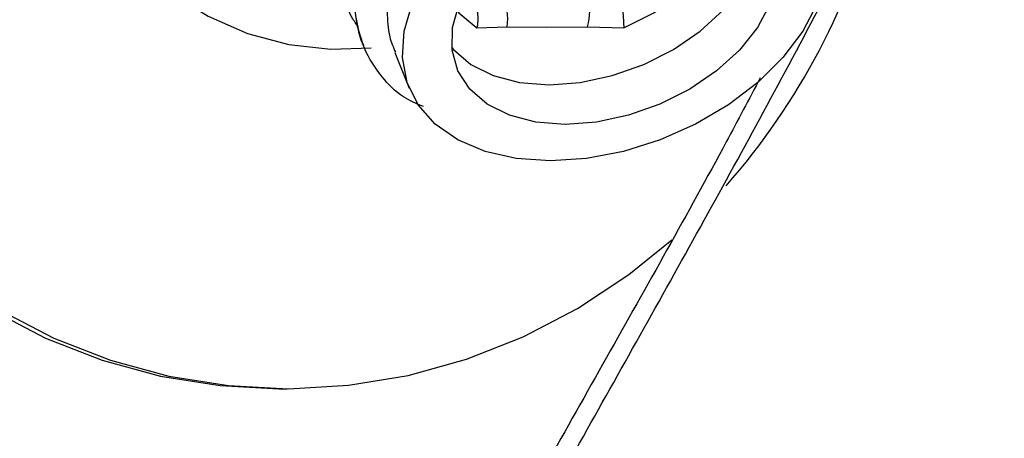
# Model space of a CAD drawing. Units: millimetres. Extents: x 110 to 152, y 31 to 195.
# Drawn here: x 140 to 145, y 52 to 55 of the extents above; entities that cross this region are included whole.
import ezdxf

# ---------------------------------------------------------------- set-up
doc = ezdxf.new("R2010")
doc.units = ezdxf.units.MM

msp = doc.modelspace()

# ---------------------------------------------------------------- linework, layer by layer
at = {"color": 2, "linetype": 'Continuous', "lineweight": 25}
for p, q in [((142.1637, 54.4756), (142.3274, 54.482)), ((142.3274, 54.482), (142.5398, 54.4787)), ((142.5398, 54.4787), (142.7641, 54.482)), ((142.7641, 54.482), (142.9611, 54.4756)), ((141.5461, 54.3811), (141.5483, 54.3757)), ((141.7172, 54.3419), (141.7961, 54.1493)), ((141.088, 52.5173), (141.1326, 52.5173))]:
    msp.add_line(p, q, dxfattribs=at)
at = {"color": 2, "linetype": 'Continuous', "lineweight": 25, "flags": 128}
for points in [[(140.7122, 57.8032), (140.6906, 57.7917), (140.4916, 57.6645), (140.3107, 57.5082), (140.1514, 57.3258), (140.0168, 57.1209), (139.9096, 56.8974), (139.8318, 56.6598), (139.7849, 56.4126), (139.7698, 56.1607), (139.7869, 55.9089), (139.8358, 55.6621), (139.9155, 55.4253), (140.0245, 55.2029), (140.1607, 54.9992), (140.3215, 54.8184), (140.5036, 54.6638), (140.7036, 54.5385), (140.9175, 54.445), (141.1413, 54.385), (141.3705, 54.3597), (141.5887, 54.3682)], [(142.9611, 54.4756), (143.1253, 54.5567), (143.2714, 54.6583), (143.392, 54.7754), (143.4812, 54.902), (143.5344, 55.032), (143.5489, 55.1586), (143.5472, 55.1828)], [(142.0269, 54.3697), (142.0363, 54.3586), (142.131, 54.2772), (142.2523, 54.2167), (142.3955, 54.1795), (142.5551, 54.1669), (142.725, 54.1795), (142.8987, 54.2167), (143.0695, 54.2772), (143.2309, 54.3586), (143.3765, 54.4578), (143.5009, 54.571), (143.5993, 54.6938), (143.6678, 54.8216), (143.7039, 54.9493), (143.7076, 55.0579)], [(142.5624, 53.7538), (142.3768, 53.7667), (142.2074, 53.8052), (142.0594, 53.868), (141.9373, 53.9532), (141.8448, 54.0582), (141.7847, 54.1799), (141.7588, 54.3145), (141.768, 54.458), (141.8118, 54.606)], [(143.7561, 54.606), (143.6875, 54.4783), (143.5892, 54.3555), (143.4648, 54.2423), (143.3191, 54.1431), (143.1578, 54.0617), (142.987, 54.0012), (142.8133, 53.9639), (142.6433, 53.9514), (142.4837, 53.9639), (142.3405, 54.0012), (142.2192, 54.0617), (142.1246, 54.1431), (142.0602, 54.2423), (142.0285, 54.3555), (142.0307, 54.4783), (142.0667, 54.606)], [(144.011, 54.606), (143.9337, 54.458), (143.8253, 54.3145), (143.6892, 54.1799), (143.5294, 54.0582), (143.3509, 53.9532), (143.159, 53.868), (142.9596, 53.8052), (142.7587, 53.7667), (142.5624, 53.7538)], [(142.0537, 54.5713), (142.0659, 54.5567), (142.1637, 54.4756)], [(139.5688, 52.9447), (139.8646, 52.7922), (140.1726, 52.6722), (140.4899, 52.5859), (140.8134, 52.5341), (141.1399, 52.5173), (141.4664, 52.5357), (141.7896, 52.5891), (142.1066, 52.6769), (142.4141, 52.7984), (142.7093, 52.9523), (142.9893, 53.1372), (143.222, 53.3249)], [(139.5242, 52.9447), (139.8201, 52.7922), (140.1281, 52.6722), (140.4454, 52.5859), (140.7688, 52.5341), (141.088, 52.5173)]]:
    msp.add_lwpolyline(points, dxfattribs=at)
at = {"color": 2, "linetype": 'Continuous', "lineweight": 25}
for centre, radius, start, end in [((140.6984, 56.1008), 3.7555, 318.6296, 345.9866), ((142.0401, 54.5269), 0.2908, 351.1011, 25.3916), ((142.3805, 54.5786), 0.3956, 345.8597, 10.639)]:
    msp.add_arc(centre, radius, start, end, dxfattribs=at)
for points, knots in [([(141.6225, 50.2311), (141.6327, 50.2506), (141.8552, 50.6742), (142.306, 51.4845), (142.969, 52.6619), (143.6239, 53.8338), (144.2553, 55.0157), (144.8449, 56.2175), (145.2815, 57.2486), (145.5797, 58.1035), (145.7394, 58.6608), (145.8502, 59.1399), (145.9961, 59.909), (145.9961, 59.909), (145.9961, 59.909), (145.9961, 59.909)], [0, 0, 0, 0, 0.005926, 0.128731, 0.250268, 0.37182, 0.493338, 0.614777, 0.736029, 0.797338, 0.860055, 0.892705, 0.929945, 0.971658, 1, 1, 1, 1]), ([(141.5188, 54.4808), (141.5074, 54.4972), (141.4668, 54.5552), (141.4326, 54.6733), (141.418, 54.8284), (141.4426, 54.9932), (141.5025, 55.1585), (141.5975, 55.324), (141.7228, 55.4819), (141.8774, 55.6306), (142.0539, 55.7633), (142.2507, 55.8786), (142.4586, 55.971), (142.6751, 56.0403), (142.8849, 56.0826), (143.1494, 56.105), (143.4502, 56.0745), (143.693, 55.9662), (143.839, 55.8383), (143.9156, 55.7191), (143.9548, 55.6297), (143.9575, 55.5794), (143.9576, 55.577)], [0, 0, 0, 0, 0.019375, 0.068592, 0.119237, 0.168458, 0.219109, 0.268322, 0.318963, 0.368178, 0.418821, 0.468043, 0.518694, 0.567907, 0.618548, 0.664103, 0.756286, 0.848469, 0.897682, 0.948322, 0.99754, 1, 1, 1, 1]), ([(144.0029, 55.4982), (144.0025, 55.4996), (143.9899, 55.5472), (143.9324, 55.6271), (143.8291, 55.7333), (143.6922, 55.816), (143.5287, 55.8756), (143.3493, 55.9077), (143.0976, 55.9167), (142.765, 55.8694), (142.4273, 55.7468), (142.1721, 55.6057), (141.9909, 55.4769), (141.8307, 55.3311), (141.6988, 55.1751), (141.5966, 55.0106), (141.5285, 54.8452), (141.4967, 54.6799), (141.4992, 54.5227), (141.5311, 54.4275), (141.5466, 54.3813)], [0, 0, 0, 0, 0.0016, 0.056115, 0.109103, 0.163627, 0.216605, 0.271119, 0.320159, 0.419392, 0.518626, 0.571604, 0.626117, 0.679099, 0.733617, 0.786603, 0.841128, 0.894105, 0.94862, 1, 1, 1, 1]), ([(141.8727, 54.0484), (141.835, 54.0647), (141.743, 54.1045), (141.6447, 54.209), (141.5584, 54.3361), (141.5093, 54.4824), (141.4963, 54.6382), (141.5205, 54.8028), (141.5805, 54.9681), (141.6754, 55.1336), (141.8008, 55.2915), (141.9553, 55.4402), (142.1319, 55.5729), (142.3286, 55.6882), (142.5365, 55.7806), (142.753, 55.85), (142.9628, 55.8922), (143.2274, 55.9146), (143.5282, 55.8841), (143.771, 55.7758), (143.917, 55.6479), (143.9936, 55.5287), (144.0328, 55.4393), (144.0354, 55.389), (144.0356, 55.3867)], [0, 0, 0, 0, 0.030789, 0.074934, 0.12036, 0.164508, 0.209938, 0.25409, 0.299524, 0.34367, 0.389096, 0.433244, 0.478671, 0.522824, 0.568259, 0.612404, 0.65783, 0.698694, 0.781384, 0.864074, 0.908219, 0.953644, 0.997793, 1, 1, 1, 1]), ([(142.1516, 54.6118), (142.1552, 54.6024), (142.163, 54.5824), (142.1682, 54.5478), (142.169, 54.5112), (142.1655, 54.4875), (142.1637, 54.4756)], [0, 0, 0, 0, 0.234408, 0.499454, 0.749013, 1, 1, 1, 1]), ([(142.9495, 54.6118), (142.9508, 54.6024), (142.9536, 54.5824), (142.9572, 54.5478), (142.9598, 54.5112), (142.9607, 54.4875), (142.9611, 54.4756)], [0, 0, 0, 0, 0.234386, 0.499425, 0.749301, 1, 1, 1, 1]), ([(141.6762, 54.5632), (141.6777, 54.517), (141.6801, 54.4397), (141.709, 54.3709), (141.7207, 54.3432)], [0, 0, 0, 0, 0.596778, 1, 1, 1, 1]), ([(143.7023, 54.2042), (143.6412, 54.0887), (143.3715, 53.5788), (142.8665, 52.6869), (142.2058, 51.5101), (141.7514, 50.6913), (141.5241, 50.2594), (141.5092, 50.2311)], [0, 0, 0, 0, 0.086799, 0.383086, 0.679373, 0.979002, 1, 1, 1, 1])]:
    msp.add_open_spline(points, degree=3, knots=knots, dxfattribs=at)

doc.saveas('drawing.dxf')
